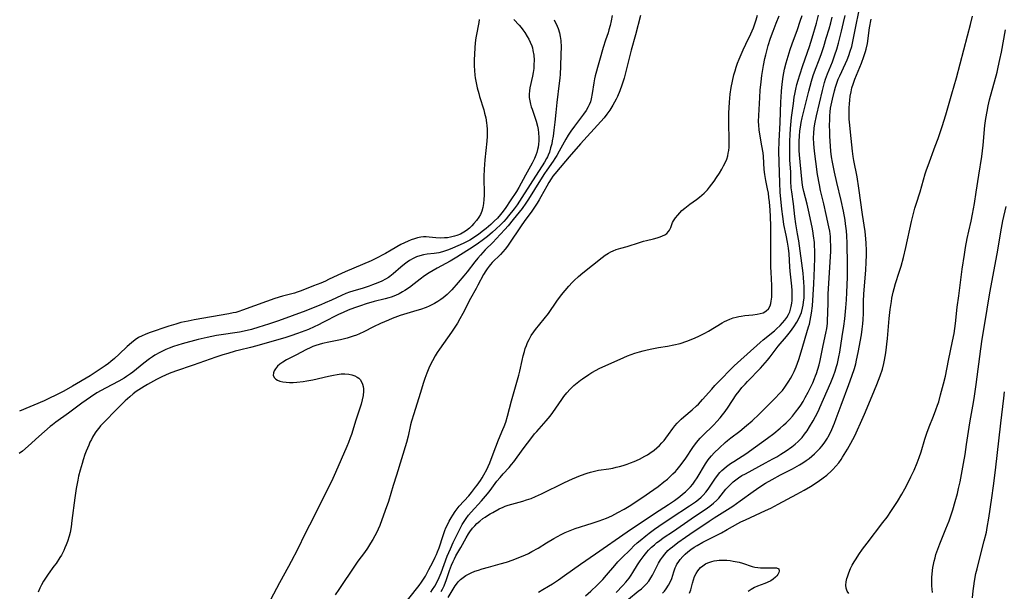
# Model space of a CAD drawing. Units: inches. Extents: x 2033633 to 2038591, y 226592 to 232068.
# Drawn here: x 2035657 to 2035846, y 227640 to 227749 of the extents above; entities that cross this region are included whole.
import ezdxf

# ---------------------------------------------------------------- set-up
doc = ezdxf.new("R2010")
doc.units = ezdxf.units.IN
doc.header["$MEASUREMENT"] = 0
doc.layers.add('c_07_T13S_R18E', color=50, linetype='Continuous')

msp = doc.modelspace()

# ---------------------------------------------------------------- linework, layer by layer
at = {"layer": 'c_07_T13S_R18E'}
for points in [[(2035771.33, 227639.78, 948), (2035772.58, 227641.1, 948), (2035773.14, 227641.73, 948), (2035773.8, 227642.54, 948), (2035774.16, 227643.06, 948), (2035774.5, 227643.59, 948), (2035775.38, 227645.04, 948), (2035775.88, 227645.81, 948), (2035776.26, 227646.34, 948), (2035776.65, 227646.86, 948), (2035777.15, 227647.46, 948), (2035777.52, 227647.86, 948), (2035778.06, 227648.41, 948), (2035778.63, 227648.92, 948), (2035779.09, 227649.31, 948), (2035779.57, 227649.67, 948), (2035780.33, 227650.21, 948), (2035782.26, 227651.5, 948), (2035785.65, 227653.88, 948), (2035788.77, 227655.95, 948), (2035789.24, 227656.28, 948), (2035789.94, 227656.83, 948), (2035790.59, 227657.42, 948), (2035790.95, 227657.81, 948), (2035791.41, 227658.37, 948), (2035792.3, 227659.53, 948), (2035792.54, 227659.82, 948), (2035793.09, 227660.39, 948), (2035793.69, 227660.93, 948), (2035794.19, 227661.33, 948), (2035794.71, 227661.7, 948), (2035795.38, 227662.13, 948), (2035796.03, 227662.5, 948), (2035799.88, 227664.55, 948), (2035801.29, 227665.32, 948), (2035802.05, 227665.75, 948), (2035802.81, 227666.21, 948), (2035803.86, 227666.89, 948), (2035804.94, 227667.65, 948), (2035805.55, 227668.15, 948), (2035806.13, 227668.67, 948), (2035806.51, 227669.05, 948), (2035806.86, 227669.44, 948), (2035807.36, 227670.06, 948), (2035807.82, 227670.72, 948), (2035808.29, 227671.45, 948), (2035808.98, 227672.63, 948), (2035809.44, 227673.45, 948), (2035809.99, 227674.51, 948), (2035810.3, 227675.17, 948), (2035812.39, 227679.95, 948), (2035812.89, 227681.21, 948), (2035813.21, 227682.13, 948), (2035813.47, 227683, 948), (2035813.62, 227683.6, 948), (2035813.91, 227684.87, 948), (2035814.07, 227685.77, 948), (2035814.57, 227688.74, 948), (2035814.86, 227690.73, 948), (2035815.03, 227692.14, 948), (2035815.24, 227694.23, 948), (2035815.37, 227695.78, 948), (2035815.45, 227697.18, 948), (2035815.56, 227700.08, 948), (2035815.58, 227700.99, 948), (2035815.59, 227702.44, 948), (2035815.48, 227706.63, 948), (2035815.42, 227708.02, 948), (2035815.35, 227708.95, 948), (2035815.19, 227710.32, 948), (2035815.09, 227711.01, 948), (2035814.78, 227712.73, 948), (2035814.33, 227714.76, 948), (2035813.49, 227718.23, 948), (2035813.05, 227720.18, 948), (2035812.68, 227722.08, 948), (2035812.52, 227723.14, 948), (2035812.4, 227724.23, 948), (2035812.32, 227725.18, 948), (2035812.2, 227727.08, 948), (2035812.16, 227727.94, 948), (2035812.13, 227729.16, 948), (2035812.15, 227730.22, 948), (2035812.19, 227730.97, 948), (2035812.25, 227731.71, 948), (2035812.34, 227732.43, 948), (2035812.44, 227732.99, 948), (2035812.67, 227734.14, 948), (2035813.08, 227735.75, 948), (2035813.29, 227736.48, 948), (2035813.52, 227737.2, 948), (2035813.8, 227737.98, 948), (2035814.08, 227738.63, 948), (2035815.18, 227740.98, 948), (2035815.48, 227741.66, 948), (2035815.8, 227742.49, 948), (2035816.08, 227743.33, 948), (2035816.36, 227744.26, 948), (2035816.51, 227744.89, 948), (2035816.72, 227745.85, 948), (2035818.16, 227753.14, 948)], [(2035770.53, 227750.2, 938), (2035770.34, 227749.14, 938), (2035770.15, 227748.26, 938), (2035769.93, 227747.43, 938), (2035769.75, 227746.83, 938), (2035769.27, 227745.42, 938), (2035768.84, 227744.07, 938), (2035767.31, 227738.65, 938), (2035767.17, 227738.04, 938), (2035767.03, 227737.27, 938), (2035766.75, 227735.24, 938), (2035766.54, 227734.23, 938), (2035766.37, 227733.65, 938), (2035766.17, 227733.09, 938), (2035765.98, 227732.68, 938), (2035765.55, 227731.98, 938), (2035765.05, 227731.29, 938), (2035763.31, 227729.02, 938), (2035762.64, 227728.06, 938), (2035762.14, 227727.29, 938), (2035761.67, 227726.49, 938), (2035760.43, 227724.21, 938), (2035759.95, 227723.38, 938), (2035759.61, 227722.82, 938), (2035759.25, 227722.28, 938), (2035758.03, 227720.58, 938), (2035757.62, 227719.97, 938), (2035756.82, 227718.73, 938), (2035754.52, 227715.03, 938), (2035754.03, 227714.28, 938), (2035753.3, 227713.26, 938), (2035751.62, 227711.13, 938), (2035750.63, 227709.91, 938), (2035750.03, 227709.24, 938), (2035748.36, 227707.44, 938), (2035747.76, 227706.82, 938), (2035746.27, 227705.32, 938), (2035745.33, 227704.32, 938), (2035744.84, 227703.75, 938), (2035744.27, 227703.04, 938), (2035742.78, 227701.1, 938), (2035742.19, 227700.36, 938), (2035741.11, 227699.08, 938), (2035739.88, 227697.68, 938), (2035739.39, 227697.17, 938), (2035739.01, 227696.81, 938), (2035738.61, 227696.47, 938), (2035738.21, 227696.14, 938), (2035737.8, 227695.84, 938), (2035737.19, 227695.43, 938), (2035736.57, 227695.08, 938), (2035735.56, 227694.58, 938), (2035734.97, 227694.33, 938), (2035733.86, 227693.92, 938), (2035733.19, 227693.71, 938), (2035730.65, 227692.98, 938), (2035729.99, 227692.76, 938), (2035728.49, 227692.21, 938), (2035727.74, 227691.9, 938), (2035726.23, 227691.23, 938), (2035724.92, 227690.6, 938), (2035723.02, 227689.63, 938), (2035722.19, 227689.25, 938), (2035721.62, 227689.01, 938), (2035721.03, 227688.8, 938), (2035719.86, 227688.45, 938), (2035718.56, 227688.14, 938), (2035716.35, 227687.69, 938), (2035715.16, 227687.42, 938), (2035714.5, 227687.24, 938), (2035713.84, 227687.03, 938), (2035713.31, 227686.84, 938), (2035712.76, 227686.6, 938), (2035712.07, 227686.26, 938), (2035710.01, 227685.16, 938), (2035708.27, 227684.28, 938), (2035707.57, 227683.87, 938), (2035707, 227683.47, 938), (2035706.55, 227683.05, 938), (2035706.15, 227682.56, 938), (2035705.91, 227682.17, 938), (2035705.76, 227681.79, 938), (2035705.72, 227681.3, 938), (2035705.94, 227680.83, 938), (2035706.18, 227680.59, 938), (2035706.52, 227680.38, 938), (2035707, 227680.2, 938), (2035707.55, 227680.07, 938), (2035708.16, 227679.99, 938), (2035708.8, 227679.96, 938), (2035709.55, 227679.97, 938), (2035710.25, 227680.02, 938), (2035711.46, 227680.16, 938), (2035712.15, 227680.27, 938), (2035713.28, 227680.48, 938), (2035716.3, 227681.18, 938), (2035717.25, 227681.37, 938), (2035717.97, 227681.5, 938), (2035718.68, 227681.58, 938), (2035719.42, 227681.6, 938), (2035720.19, 227681.55, 938), (2035720.77, 227681.43, 938), (2035721.29, 227681.25, 938), (2035721.78, 227680.99, 938), (2035722.07, 227680.77, 938), (2035722.32, 227680.5, 938), (2035722.65, 227679.97, 938), (2035722.8, 227679.6, 938), (2035722.91, 227679.2, 938), (2035722.98, 227678.74, 938), (2035723, 227678.26, 938), (2035722.92, 227677.45, 938), (2035722.75, 227676.63, 938), (2035722.51, 227675.79, 938), (2035721.52, 227672.77, 938), (2035720.68, 227670.02, 938), (2035720.46, 227669.36, 938), (2035720.12, 227668.49, 938), (2035719.79, 227667.68, 938), (2035717.6, 227662.7, 938), (2035717.11, 227661.61, 938), (2035716.45, 227660.22, 938), (2035714.88, 227657.11, 938), (2035713.51, 227654.26, 938), (2035711.84, 227651.08, 938), (2035710.33, 227648.02, 938), (2035709.15, 227645.71, 938), (2035708.63, 227644.72, 938), (2035706.92, 227641.59, 938), (2035705.2, 227638.34, 938)], [(2035775.96, 227750.14, 936), (2035775, 227746.44, 936), (2035774.19, 227743.52, 936), (2035773.3, 227739.95, 936), (2035772.81, 227738.17, 936), (2035772.4, 227736.84, 936), (2035771.99, 227735.74, 936), (2035771.54, 227734.69, 936), (2035771.3, 227734.17, 936), (2035770.99, 227733.58, 936), (2035770.66, 227733, 936), (2035770.08, 227732.07, 936), (2035769.55, 227731.31, 936), (2035768.99, 227730.59, 936), (2035768.39, 227729.9, 936), (2035764.5, 227725.59, 936), (2035762.31, 227723.12, 936), (2035761.61, 227722.32, 936), (2035759.55, 227719.85, 936), (2035759.21, 227719.41, 936), (2035758.86, 227718.91, 936), (2035758.43, 227718.23, 936), (2035758.03, 227717.52, 936), (2035756.91, 227715.46, 936), (2035756.56, 227714.87, 936), (2035756.19, 227714.28, 936), (2035755.82, 227713.72, 936), (2035755.02, 227712.57, 936), (2035753.86, 227710.97, 936), (2035752.98, 227709.72, 936), (2035750.91, 227706.61, 936), (2035750.51, 227706.03, 936), (2035750.09, 227705.48, 936), (2035749.64, 227704.94, 936), (2035749.16, 227704.42, 936), (2035747.62, 227702.89, 936), (2035747.3, 227702.55, 936), (2035746.99, 227702.19, 936), (2035746.62, 227701.71, 936), (2035746.35, 227701.31, 936), (2035745.95, 227700.63, 936), (2035744.88, 227698.56, 936), (2035744.53, 227697.92, 936), (2035743.44, 227696.01, 936), (2035741.97, 227693.18, 936), (2035741.39, 227692.1, 936), (2035740.94, 227691.32, 936), (2035740.47, 227690.55, 936), (2035739.83, 227689.58, 936), (2035739.07, 227688.48, 936), (2035737.53, 227686.33, 936), (2035737.09, 227685.68, 936), (2035736.68, 227685.02, 936), (2035736.16, 227684.08, 936), (2035735.62, 227682.98, 936), (2035735.07, 227681.75, 936), (2035734.68, 227680.72, 936), (2035734.44, 227679.96, 936), (2035733.82, 227677.87, 936), (2035732.6, 227673.98, 936), (2035732.17, 227672.56, 936), (2035732, 227671.88, 936), (2035731.51, 227669.67, 936), (2035731.18, 227668.44, 936), (2035729.27, 227662.25, 936), (2035728.63, 227660.24, 936), (2035727.74, 227657.21, 936), (2035727.14, 227655.46, 936), (2035726.08, 227652.56, 936), (2035725.79, 227651.87, 936), (2035725.55, 227651.33, 936), (2035725.17, 227650.59, 936), (2035724.77, 227649.89, 936), (2035724.35, 227649.21, 936), (2035723.75, 227648.28, 936), (2035723.15, 227647.44, 936), (2035721.9, 227645.75, 936), (2035721.4, 227645.02, 936), (2035718.27, 227640.32, 936), (2035717.57, 227639.32, 936)], [(2035730.94, 227637.73, 936), (2035733.11, 227640.46, 936), (2035733.6, 227641.11, 936), (2035734.08, 227641.77, 936), (2035734.33, 227642.15, 936), (2035734.81, 227642.92, 936), (2035735.48, 227644.15, 936), (2035736.24, 227645.6, 936), (2035736.71, 227646.55, 936), (2035736.95, 227647.07, 936), (2035737.16, 227647.56, 936), (2035737.43, 227648.29, 936), (2035738.19, 227650.65, 936), (2035738.54, 227651.61, 936), (2035738.76, 227652.13, 936), (2035739.03, 227652.73, 936), (2035739.38, 227653.39, 936), (2035739.75, 227654.05, 936), (2035740.06, 227654.55, 936), (2035740.53, 227655.27, 936), (2035740.91, 227655.78, 936), (2035741.3, 227656.27, 936), (2035743.11, 227658.26, 936), (2035743.62, 227658.88, 936), (2035744.43, 227659.92, 936), (2035744.73, 227660.32, 936), (2035745.34, 227661.2, 936), (2035745.69, 227661.73, 936), (2035746.02, 227662.27, 936), (2035746.55, 227663.28, 936), (2035746.83, 227663.88, 936), (2035747.12, 227664.58, 936), (2035747.81, 227666.27, 936), (2035748.82, 227669, 936), (2035749.65, 227670.95, 936), (2035749.89, 227671.54, 936), (2035750.18, 227672.33, 936), (2035750.53, 227673.53, 936), (2035751.28, 227676.44, 936), (2035752.69, 227681.36, 936), (2035752.86, 227682.09, 936), (2035753.3, 227684.17, 936), (2035753.53, 227685.08, 936), (2035753.75, 227685.86, 936), (2035753.93, 227686.44, 936), (2035754.13, 227687.02, 936), (2035754.37, 227687.61, 936), (2035754.65, 227688.19, 936), (2035755.08, 227688.92, 936), (2035755.55, 227689.62, 936), (2035755.88, 227690.06, 936), (2035757.56, 227692.15, 936), (2035758.34, 227693.16, 936), (2035759.99, 227695.54, 936), (2035760.87, 227696.75, 936), (2035761.53, 227697.56, 936), (2035762.23, 227698.37, 936), (2035762.89, 227699.06, 936), (2035763.3, 227699.46, 936), (2035764.11, 227700.21, 936), (2035764.94, 227700.91, 936), (2035768.63, 227703.86, 936), (2035769.22, 227704.29, 936), (2035769.82, 227704.68, 936), (2035770.3, 227704.95, 936), (2035770.71, 227705.14, 936), (2035771.33, 227705.39, 936), (2035772.19, 227705.66, 936), (2035773.39, 227706, 936), (2035775.8, 227706.76, 936), (2035776.52, 227706.97, 936), (2035777.1, 227707.13, 936), (2035778.47, 227707.45, 936), (2035779.14, 227707.62, 936), (2035779.72, 227707.8, 936), (2035780.2, 227707.99, 936), (2035780.63, 227708.22, 936), (2035781, 227708.49, 936), (2035781.31, 227708.81, 936), (2035781.5, 227709.09, 936), (2035781.74, 227709.61, 936), (2035782.11, 227710.54, 936), (2035782.3, 227710.91, 936), (2035782.67, 227711.48, 936), (2035783.08, 227711.99, 936), (2035783.47, 227712.41, 936), (2035783.89, 227712.83, 936), (2035784.45, 227713.32, 936), (2035785.42, 227714.08, 936), (2035786.66, 227714.97, 936), (2035787.27, 227715.43, 936), (2035787.71, 227715.79, 936), (2035788.14, 227716.18, 936), (2035788.76, 227716.82, 936), (2035789.17, 227717.3, 936), (2035789.62, 227717.87, 936), (2035790.05, 227718.46, 936), (2035790.52, 227719.16, 936), (2035791.05, 227720.01, 936), (2035791.5, 227720.75, 936), (2035791.87, 227721.41, 936), (2035792.2, 227722.08, 936), (2035792.45, 227722.69, 936), (2035792.65, 227723.32, 936), (2035792.76, 227723.81, 936), (2035792.84, 227724.32, 936), (2035792.91, 227724.97, 936), (2035792.94, 227725.55, 936), (2035792.95, 227726.14, 936), (2035792.94, 227726.84, 936), (2035792.85, 227729.15, 936), (2035792.84, 227729.77, 936), (2035792.86, 227731.49, 936), (2035792.97, 227733.6, 936), (2035793.11, 227735.13, 936), (2035793.3, 227736.42, 936), (2035793.54, 227737.59, 936), (2035793.84, 227738.84, 936), (2035794.06, 227739.58, 936), (2035794.29, 227740.31, 936), (2035794.55, 227741.04, 936), (2035794.85, 227741.8, 936), (2035795.63, 227743.62, 936), (2035796.11, 227744.66, 936), (2035797.08, 227746.68, 936), (2035797.56, 227747.81, 936), (2035797.85, 227748.59, 936), (2035798.1, 227749.37, 936), (2035798.36, 227750.22, 936)], [(2035735.88, 227639.86, 938), (2035736.19, 227640.32, 938), (2035736.61, 227641, 938), (2035737, 227641.7, 938), (2035737.44, 227642.61, 938), (2035737.81, 227643.51, 938), (2035739, 227646.69, 938), (2035739.6, 227648.15, 938), (2035740.14, 227649.35, 938), (2035740.81, 227650.73, 938), (2035741.26, 227651.62, 938), (2035741.88, 227652.76, 938), (2035742.23, 227653.34, 938), (2035742.61, 227653.9, 938), (2035743.08, 227654.54, 938), (2035743.59, 227655.14, 938), (2035745.57, 227657.32, 938), (2035746.72, 227658.67, 938), (2035747.2, 227659.27, 938), (2035748.51, 227661.04, 938), (2035749.1, 227661.79, 938), (2035749.71, 227662.5, 938), (2035750.86, 227663.71, 938), (2035751.32, 227664.24, 938), (2035751.73, 227664.75, 938), (2035753.51, 227667.23, 938), (2035755.15, 227669.44, 938), (2035755.7, 227670.12, 938), (2035756.11, 227670.59, 938), (2035757.94, 227672.6, 938), (2035758.69, 227673.52, 938), (2035759.22, 227674.22, 938), (2035760.89, 227676.71, 938), (2035761.28, 227677.24, 938), (2035761.88, 227677.99, 938), (2035762.53, 227678.69, 938), (2035763.22, 227679.36, 938), (2035763.84, 227679.89, 938), (2035764.5, 227680.4, 938), (2035764.89, 227680.68, 938), (2035766.11, 227681.51, 938), (2035766.65, 227681.84, 938), (2035767.5, 227682.31, 938), (2035768.09, 227682.61, 938), (2035772.77, 227684.75, 938), (2035773.49, 227685.05, 938), (2035774.18, 227685.32, 938), (2035774.88, 227685.56, 938), (2035775.78, 227685.84, 938), (2035776.46, 227686.02, 938), (2035777.26, 227686.22, 938), (2035778.15, 227686.4, 938), (2035779.42, 227686.64, 938), (2035781.16, 227686.9, 938), (2035782.34, 227687.13, 938), (2035783.53, 227687.44, 938), (2035784.81, 227687.87, 938), (2035786, 227688.32, 938), (2035786.97, 227688.74, 938), (2035787.64, 227689.05, 938), (2035788.29, 227689.38, 938), (2035788.95, 227689.75, 938), (2035791.58, 227691.36, 938), (2035792.03, 227691.61, 938), (2035792.48, 227691.84, 938), (2035793.07, 227692.09, 938), (2035793.67, 227692.3, 938), (2035794.28, 227692.47, 938), (2035794.78, 227692.58, 938), (2035795.25, 227692.66, 938), (2035795.92, 227692.75, 938), (2035797.43, 227692.91, 938), (2035798.25, 227693.02, 938), (2035798.85, 227693.14, 938), (2035799.4, 227693.31, 938), (2035799.77, 227693.48, 938), (2035800.01, 227693.64, 938), (2035800.44, 227694.06, 938), (2035800.75, 227694.62, 938), (2035800.89, 227695.04, 938), (2035800.99, 227695.49, 938), (2035801.08, 227696.28, 938), (2035801.1, 227696.88, 938), (2035801.1, 227697.68, 938), (2035801.08, 227698.5, 938), (2035800.94, 227701.07, 938), (2035800.9, 227702.03, 938), (2035800.87, 227703.08, 938), (2035800.9, 227708.15, 938), (2035800.89, 227709.9, 938), (2035800.85, 227711.64, 938), (2035800.78, 227713, 938), (2035800.73, 227713.68, 938), (2035800.65, 227714.52, 938), (2035800.54, 227715.35, 938), (2035800.42, 227716.17, 938), (2035800.28, 227716.98, 938), (2035799.95, 227718.6, 938), (2035799.75, 227719.72, 938), (2035799.63, 227720.73, 938), (2035799.47, 227723.17, 938), (2035799.4, 227723.87, 938), (2035799.2, 227725.25, 938), (2035798.8, 227727.45, 938), (2035798.66, 227728.27, 938), (2035798.57, 227729.2, 938), (2035798.55, 227729.9, 938), (2035798.58, 227731.01, 938), (2035798.77, 227734.49, 938), (2035798.88, 227735.89, 938), (2035799.05, 227737.46, 938), (2035799.2, 227738.72, 938), (2035799.48, 227740.58, 938), (2035799.75, 227741.93, 938), (2035799.92, 227742.64, 938), (2035800.41, 227744.4, 938), (2035800.86, 227745.81, 938), (2035801.32, 227747.15, 938), (2035801.9, 227748.69, 938), (2035802.49, 227750.12, 938)], [(2035737.84, 227639.93, 940), (2035738.07, 227640.38, 940), (2035738.38, 227641.06, 940), (2035738.84, 227642.25, 940), (2035739.45, 227644, 940), (2035739.83, 227645.02, 940), (2035740.1, 227645.67, 940), (2035740.37, 227646.23, 940), (2035740.66, 227646.78, 940), (2035741.58, 227648.39, 940), (2035742.59, 227650.24, 940), (2035743.05, 227651, 940), (2035743.3, 227651.37, 940), (2035743.85, 227652.08, 940), (2035744.26, 227652.52, 940), (2035744.69, 227652.95, 940), (2035745.25, 227653.44, 940), (2035745.83, 227653.91, 940), (2035746.23, 227654.2, 940), (2035746.5, 227654.39, 940), (2035747.22, 227654.83, 940), (2035747.72, 227655.1, 940), (2035748.96, 227655.76, 940), (2035749.72, 227656.12, 940), (2035750.07, 227656.26, 940), (2035750.68, 227656.47, 940), (2035753.44, 227657.25, 940), (2035754.17, 227657.47, 940), (2035755.04, 227657.77, 940), (2035755.91, 227658.13, 940), (2035757.04, 227658.64, 940), (2035761.44, 227660.84, 940), (2035762.96, 227661.54, 940), (2035763.71, 227661.86, 940), (2035764.48, 227662.17, 940), (2035765.74, 227662.6, 940), (2035766.41, 227662.81, 940), (2035767.16, 227663, 940), (2035767.94, 227663.16, 940), (2035769.93, 227663.45, 940), (2035770.66, 227663.58, 940), (2035771.32, 227663.73, 940), (2035771.97, 227663.9, 940), (2035772.62, 227664.09, 940), (2035773.4, 227664.34, 940), (2035774.08, 227664.59, 940), (2035774.75, 227664.86, 940), (2035775.76, 227665.31, 940), (2035776.78, 227665.83, 940), (2035777.29, 227666.12, 940), (2035777.78, 227666.43, 940), (2035778.58, 227667, 940), (2035779.11, 227667.44, 940), (2035779.61, 227667.91, 940), (2035780.07, 227668.39, 940), (2035780.47, 227668.84, 940), (2035780.84, 227669.31, 940), (2035781.35, 227670, 940), (2035782.15, 227671.15, 940), (2035782.54, 227671.67, 940), (2035782.97, 227672.17, 940), (2035783.36, 227672.57, 940), (2035783.77, 227672.95, 940), (2035784.24, 227673.36, 940), (2035785.88, 227674.74, 940), (2035786.67, 227675.47, 940), (2035787.03, 227675.82, 940), (2035787.82, 227676.67, 940), (2035789.6, 227678.7, 940), (2035790.2, 227679.35, 940), (2035791.27, 227680.44, 940), (2035793.24, 227682.52, 940), (2035793.87, 227683.13, 940), (2035794.51, 227683.73, 940), (2035798.84, 227687.6, 940), (2035799.46, 227688.13, 940), (2035801.58, 227689.86, 940), (2035801.99, 227690.23, 940), (2035802.69, 227690.88, 940), (2035803.15, 227691.36, 940), (2035803.58, 227691.88, 940), (2035803.96, 227692.41, 940), (2035804.26, 227692.93, 940), (2035804.51, 227693.48, 940), (2035804.68, 227693.99, 940), (2035804.81, 227694.51, 940), (2035804.9, 227695.1, 940), (2035804.95, 227695.63, 940), (2035804.98, 227696.18, 940), (2035804.98, 227696.87, 940), (2035804.95, 227697.58, 940), (2035804.89, 227698.38, 940), (2035804.59, 227701.27, 940), (2035804.52, 227702.11, 940), (2035804.39, 227704.56, 940), (2035804.28, 227705.65, 940), (2035804.1, 227706.82, 940), (2035803.85, 227708.12, 940), (2035803.41, 227710.15, 940), (2035803.3, 227710.74, 940), (2035803.16, 227711.72, 940), (2035803.01, 227713.09, 940), (2035802.7, 227716.37, 940), (2035802.6, 227718.13, 940), (2035802.47, 227722.13, 940), (2035802.45, 227724.2, 940), (2035802.51, 227726.15, 940), (2035802.71, 227729.69, 940), (2035802.82, 227733.67, 940), (2035802.85, 227734.57, 940), (2035802.93, 227735.72, 940), (2035803.05, 227737.06, 940), (2035803.25, 227738.47, 940), (2035803.38, 227739.2, 940), (2035803.54, 227739.93, 940), (2035803.83, 227741.13, 940), (2035804.19, 227742.37, 940), (2035804.6, 227743.65, 940), (2035804.99, 227744.76, 940), (2035805.99, 227747.51, 940), (2035806.52, 227749.09, 940), (2035806.86, 227750.18, 940)], [(2035739.18, 227638.79, 942), (2035740.11, 227640.38, 942), (2035740.51, 227641.03, 942), (2035740.95, 227641.64, 942), (2035741.16, 227641.88, 942), (2035741.56, 227642.27, 942), (2035742.03, 227642.65, 942), (2035742.53, 227642.99, 942), (2035743.05, 227643.28, 942), (2035743.59, 227643.54, 942), (2035744.27, 227643.82, 942), (2035744.96, 227644.07, 942), (2035745.68, 227644.3, 942), (2035746.91, 227644.64, 942), (2035749.15, 227645.23, 942), (2035750.35, 227645.59, 942), (2035751.63, 227646.02, 942), (2035753.04, 227646.57, 942), (2035753.82, 227646.91, 942), (2035754.52, 227647.24, 942), (2035755.21, 227647.6, 942), (2035756.37, 227648.28, 942), (2035758, 227649.3, 942), (2035759.38, 227650.12, 942), (2035760.08, 227650.51, 942), (2035760.79, 227650.88, 942), (2035761.58, 227651.26, 942), (2035762.17, 227651.51, 942), (2035763.49, 227652, 942), (2035766.73, 227653.05, 942), (2035768.09, 227653.51, 942), (2035769.45, 227654.02, 942), (2035770.47, 227654.46, 942), (2035771.65, 227655.06, 942), (2035772.82, 227655.71, 942), (2035774.09, 227656.49, 942), (2035775.13, 227657.15, 942), (2035776.43, 227658.01, 942), (2035777.68, 227658.88, 942), (2035779.32, 227660.08, 942), (2035780.42, 227660.92, 942), (2035781.11, 227661.48, 942), (2035781.65, 227661.95, 942), (2035782.17, 227662.45, 942), (2035782.63, 227662.92, 942), (2035783.01, 227663.33, 942), (2035783.5, 227663.92, 942), (2035783.96, 227664.53, 942), (2035784.64, 227665.5, 942), (2035785.99, 227667.52, 942), (2035786.47, 227668.19, 942), (2035786.97, 227668.82, 942), (2035787.38, 227669.3, 942), (2035787.82, 227669.75, 942), (2035789.97, 227671.84, 942), (2035790.58, 227672.47, 942), (2035791.2, 227673.18, 942), (2035791.68, 227673.77, 942), (2035792.14, 227674.38, 942), (2035792.75, 227675.26, 942), (2035794.27, 227677.56, 942), (2035794.81, 227678.3, 942), (2035795.37, 227678.99, 942), (2035795.97, 227679.66, 942), (2035796.43, 227680.15, 942), (2035798.92, 227682.67, 942), (2035799.39, 227683.18, 942), (2035800.29, 227684.24, 942), (2035800.79, 227684.86, 942), (2035802.33, 227686.87, 942), (2035803.92, 227688.77, 942), (2035804.65, 227689.71, 942), (2035805.27, 227690.57, 942), (2035805.86, 227691.47, 942), (2035806.13, 227691.95, 942), (2035806.53, 227692.75, 942), (2035806.76, 227693.37, 942), (2035806.98, 227694.17, 942), (2035807.09, 227694.73, 942), (2035807.17, 227695.29, 942), (2035807.25, 227696.18, 942), (2035807.29, 227697.09, 942), (2035807.29, 227698.23, 942), (2035807.24, 227699.12, 942), (2035807.17, 227699.97, 942), (2035807.07, 227700.85, 942), (2035806.22, 227707.05, 942), (2035806.01, 227708.42, 942), (2035805.69, 227710.32, 942), (2035805.48, 227711.71, 942), (2035805.2, 227714.12, 942), (2035804.89, 227716.44, 942), (2035804.81, 227717.19, 942), (2035804.74, 227718.45, 942), (2035804.69, 227720.17, 942), (2035804.55, 227722.58, 942), (2035804.5, 227724.18, 942), (2035804.51, 227725.15, 942), (2035804.53, 227726.17, 942), (2035804.59, 227727.31, 942), (2035804.68, 227728.55, 942), (2035804.88, 227730.67, 942), (2035805.21, 227733.36, 942), (2035805.39, 227734.55, 942), (2035805.49, 227735.12, 942), (2035805.68, 227736.06, 942), (2035805.9, 227736.94, 942), (2035806.14, 227737.82, 942), (2035806.44, 227738.8, 942), (2035807.02, 227740.58, 942), (2035808.3, 227744.22, 942), (2035808.83, 227745.87, 942), (2035809.65, 227748.73, 942), (2035810.03, 227750.21, 942)], [(2035756.43, 227639.83, 944), (2035757.27, 227640.31, 944), (2035758.38, 227640.98, 944), (2035759.13, 227641.45, 944), (2035760.25, 227642.2, 944), (2035761.4, 227643, 944), (2035764.48, 227645.19, 944), (2035767.34, 227647.14, 944), (2035773.44, 227651.36, 944), (2035778.66, 227654.88, 944), (2035781.31, 227656.59, 944), (2035782.46, 227657.36, 944), (2035783.5, 227658.15, 944), (2035784, 227658.56, 944), (2035784.57, 227659.06, 944), (2035785.12, 227659.58, 944), (2035785.51, 227660, 944), (2035785.95, 227660.51, 944), (2035786.38, 227661.09, 944), (2035786.79, 227661.7, 944), (2035788.4, 227664.39, 944), (2035788.91, 227665.14, 944), (2035789.16, 227665.46, 944), (2035789.54, 227665.9, 944), (2035790.08, 227666.47, 944), (2035791.07, 227667.45, 944), (2035792.14, 227668.45, 944), (2035792.62, 227668.86, 944), (2035793.22, 227669.33, 944), (2035794.95, 227670.63, 944), (2035796.27, 227671.69, 944), (2035797.34, 227672.64, 944), (2035798.67, 227673.92, 944), (2035801.66, 227676.9, 944), (2035802.61, 227677.89, 944), (2035803.1, 227678.45, 944), (2035803.57, 227679.05, 944), (2035803.97, 227679.62, 944), (2035804.35, 227680.2, 944), (2035804.68, 227680.74, 944), (2035804.99, 227681.3, 944), (2035805.37, 227682.07, 944), (2035805.72, 227682.92, 944), (2035806.24, 227684.36, 944), (2035806.71, 227685.82, 944), (2035808.12, 227690.57, 944), (2035808.27, 227691.1, 944), (2035808.43, 227691.79, 944), (2035808.57, 227692.5, 944), (2035808.69, 227693.22, 944), (2035808.84, 227694.62, 944), (2035809.11, 227698.82, 944), (2035809.24, 227701.91, 944), (2035809.3, 227703.79, 944), (2035809.31, 227705.26, 944), (2035809.27, 227706.01, 944), (2035809.22, 227706.75, 944), (2035809.07, 227708.03, 944), (2035808.92, 227708.97, 944), (2035808.78, 227709.66, 944), (2035808.11, 227712.9, 944), (2035807.85, 227714.04, 944), (2035807.19, 227716.5, 944), (2035807.02, 227717.32, 944), (2035806.9, 227718.2, 944), (2035806.73, 227720.18, 944), (2035806.49, 227722.17, 944), (2035806.36, 227723.49, 944), (2035806.32, 227724.34, 944), (2035806.31, 227725.2, 944), (2035806.33, 227726.07, 944), (2035806.38, 227727.14, 944), (2035806.45, 227728.03, 944), (2035806.61, 227729.23, 944), (2035806.69, 227729.71, 944), (2035806.88, 227730.56, 944), (2035808.18, 227735.68, 944), (2035808.69, 227737.61, 944), (2035809.02, 227738.69, 944), (2035809.26, 227739.37, 944), (2035810.31, 227742.18, 944), (2035810.58, 227742.91, 944), (2035811.01, 227744.21, 944), (2035811.51, 227745.83, 944), (2035812.03, 227747.6, 944), (2035812.35, 227748.78, 944), (2035812.62, 227749.86, 944)], [(2035765.46, 227639.16, 946), (2035766.49, 227640.05, 946), (2035767.66, 227641.16, 946), (2035768.73, 227642.28, 946), (2035769.45, 227643.08, 946), (2035771.05, 227644.96, 946), (2035771.66, 227645.63, 946), (2035772.29, 227646.29, 946), (2035774.09, 227648.08, 946), (2035774.7, 227648.67, 946), (2035775.33, 227649.24, 946), (2035775.89, 227649.72, 946), (2035776.97, 227650.6, 946), (2035777.65, 227651.13, 946), (2035778.67, 227651.89, 946), (2035779.47, 227652.47, 946), (2035781.84, 227654.07, 946), (2035785.34, 227656.32, 946), (2035786.47, 227657.11, 946), (2035787.04, 227657.56, 946), (2035787.56, 227658.02, 946), (2035787.95, 227658.41, 946), (2035788.44, 227658.97, 946), (2035788.9, 227659.56, 946), (2035790.18, 227661.44, 946), (2035790.71, 227662.17, 946), (2035791.15, 227662.7, 946), (2035791.51, 227663.09, 946), (2035791.88, 227663.43, 946), (2035792.42, 227663.89, 946), (2035793.15, 227664.43, 946), (2035793.8, 227664.86, 946), (2035796.28, 227666.43, 946), (2035796.84, 227666.81, 946), (2035797.96, 227667.62, 946), (2035800.27, 227669.32, 946), (2035801.46, 227670.22, 946), (2035802.65, 227671.19, 946), (2035803.31, 227671.77, 946), (2035803.82, 227672.25, 946), (2035804.44, 227672.88, 946), (2035805.04, 227673.53, 946), (2035805.64, 227674.25, 946), (2035806.33, 227675.18, 946), (2035806.61, 227675.61, 946), (2035807.06, 227676.34, 946), (2035807.48, 227677.09, 946), (2035808.01, 227678.09, 946), (2035808.9, 227679.91, 946), (2035809.26, 227680.73, 946), (2035809.46, 227681.25, 946), (2035809.61, 227681.64, 946), (2035809.88, 227682.49, 946), (2035810.12, 227683.34, 946), (2035810.32, 227684.16, 946), (2035810.9, 227687.04, 946), (2035811.43, 227689.37, 946), (2035811.6, 227690.26, 946), (2035811.72, 227691.25, 946), (2035811.76, 227691.93, 946), (2035811.81, 227693.18, 946), (2035811.84, 227695.39, 946), (2035811.89, 227696.87, 946), (2035812.35, 227705.07, 946), (2035812.37, 227706.15, 946), (2035812.34, 227707.03, 946), (2035812.28, 227707.9, 946), (2035812.16, 227708.89, 946), (2035812.01, 227709.74, 946), (2035811.51, 227712.1, 946), (2035811.05, 227714.14, 946), (2035810.42, 227716.67, 946), (2035810.18, 227717.8, 946), (2035809.84, 227719.73, 946), (2035809.49, 227722.21, 946), (2035809.23, 227724.2, 946), (2035809.11, 227725.64, 946), (2035809.08, 227726.74, 946), (2035809.11, 227727.68, 946), (2035809.19, 227728.61, 946), (2035809.32, 227729.47, 946), (2035809.62, 227730.95, 946), (2035810.75, 227735.83, 946), (2035811.15, 227737.35, 946), (2035811.36, 227738.01, 946), (2035811.53, 227738.51, 946), (2035811.72, 227739, 946), (2035812.69, 227741.32, 946), (2035813.16, 227742.64, 946), (2035813.5, 227743.71, 946), (2035813.83, 227744.88, 946), (2035814.42, 227747.17, 946), (2035814.81, 227748.86, 946), (2035815.09, 227750.18, 946)], [(2035780.18, 227639.66, 952), (2035780.54, 227640.05, 952), (2035780.87, 227640.46, 952), (2035781.32, 227641.14, 952), (2035781.69, 227641.85, 952), (2035781.93, 227642.46, 952), (2035782.34, 227643.72, 952), (2035782.6, 227644.46, 952), (2035782.77, 227644.85, 952), (2035782.93, 227645.16, 952), (2035783.14, 227645.51, 952), (2035783.57, 227646.1, 952), (2035784.07, 227646.66, 952), (2035784.53, 227647.11, 952), (2035785.02, 227647.54, 952), (2035785.59, 227647.98, 952), (2035786.21, 227648.41, 952), (2035786.79, 227648.78, 952), (2035787.89, 227649.41, 952), (2035788.9, 227649.94, 952), (2035791.43, 227651.21, 952), (2035792.56, 227651.82, 952), (2035794.57, 227652.97, 952), (2035795.18, 227653.28, 952), (2035796.02, 227653.69, 952), (2035799.9, 227655.43, 952), (2035800.91, 227655.92, 952), (2035802.33, 227656.65, 952), (2035805.87, 227658.57, 952), (2035807.26, 227659.35, 952), (2035808.47, 227660.07, 952), (2035809.97, 227661.03, 952), (2035810.93, 227661.71, 952), (2035811.61, 227662.24, 952), (2035812.51, 227663.06, 952), (2035812.78, 227663.33, 952), (2035813.35, 227663.95, 952), (2035813.88, 227664.61, 952), (2035814.32, 227665.22, 952), (2035814.62, 227665.68, 952), (2035815.55, 227667.21, 952), (2035816.21, 227668.34, 952), (2035816.94, 227669.74, 952), (2035817.5, 227670.9, 952), (2035818.06, 227672.14, 952), (2035818.8, 227673.89, 952), (2035820.28, 227677.38, 952), (2035821.16, 227679.54, 952), (2035821.81, 227681.21, 952), (2035822.23, 227682.51, 952), (2035822.53, 227683.61, 952), (2035822.66, 227684.22, 952), (2035822.78, 227684.92, 952), (2035822.88, 227685.61, 952), (2035823.2, 227688.39, 952), (2035823.55, 227692.22, 952), (2035823.73, 227693.91, 952), (2035823.95, 227695.46, 952), (2035824.06, 227696.11, 952), (2035824.31, 227697.26, 952), (2035824.48, 227697.93, 952), (2035824.77, 227698.92, 952), (2035825.46, 227701.03, 952), (2035825.83, 227702.23, 952), (2035826.27, 227703.84, 952), (2035826.74, 227705.79, 952), (2035827.81, 227710.77, 952), (2035828.23, 227712.52, 952), (2035828.45, 227713.32, 952), (2035828.68, 227714.06, 952), (2035829.48, 227716.46, 952), (2035829.81, 227717.59, 952), (2035830.44, 227719.87, 952), (2035830.68, 227720.65, 952), (2035830.97, 227721.49, 952), (2035832.35, 227725.19, 952), (2035832.88, 227726.65, 952), (2035833.64, 227728.93, 952), (2035834.34, 227731.15, 952), (2035835.51, 227735.16, 952), (2035836.38, 227738.24, 952), (2035838.53, 227746.27, 952), (2035839.08, 227748.42, 952), (2035839.46, 227750.05, 952)], [(2035751.73, 227749.42, 942), (2035752.73, 227748.31, 942), (2035753.11, 227747.86, 942), (2035753.47, 227747.4, 942), (2035753.82, 227746.93, 942), (2035754.3, 227746.17, 942), (2035754.61, 227745.62, 942), (2035754.89, 227745.05, 942), (2035755.16, 227744.36, 942), (2035755.28, 227743.98, 942), (2035755.4, 227743.47, 942), (2035755.54, 227742.57, 942), (2035755.6, 227741.64, 942), (2035755.58, 227740.72, 942), (2035755.53, 227740, 942), (2035755.44, 227739.28, 942), (2035755.32, 227738.58, 942), (2035754.81, 227736.36, 942), (2035754.71, 227735.74, 942), (2035754.67, 227735.13, 942), (2035754.7, 227734.5, 942), (2035754.79, 227733.87, 942), (2035754.94, 227733.19, 942), (2035755.08, 227732.71, 942), (2035755.23, 227732.23, 942), (2035755.78, 227730.7, 942), (2035756.02, 227729.94, 942), (2035756.27, 227729.01, 942), (2035756.38, 227728.37, 942), (2035756.46, 227727.73, 942), (2035756.51, 227726.85, 942), (2035756.49, 227726.2, 942), (2035756.45, 227725.58, 942), (2035756.36, 227724.97, 942), (2035756.27, 227724.52, 942), (2035756.13, 227723.97, 942), (2035755.95, 227723.44, 942), (2035755.68, 227722.79, 942), (2035755.27, 227721.94, 942), (2035753.96, 227719.6, 942), (2035752.69, 227717.23, 942), (2035752.26, 227716.52, 942), (2035751.05, 227714.68, 942), (2035750.2, 227713.44, 942), (2035749.7, 227712.74, 942), (2035749.17, 227712.07, 942), (2035748.61, 227711.42, 942), (2035747.99, 227710.79, 942), (2035747.34, 227710.19, 942), (2035746.43, 227709.43, 942), (2035745.71, 227708.85, 942), (2035744.96, 227708.28, 942), (2035744.49, 227707.95, 942), (2035744.01, 227707.63, 942), (2035743.3, 227707.21, 942), (2035742.68, 227706.87, 942), (2035742.04, 227706.55, 942), (2035741.01, 227706.07, 942), (2035740, 227705.65, 942), (2035739.24, 227705.35, 942), (2035738.66, 227705.15, 942), (2035738.07, 227704.97, 942), (2035737.37, 227704.79, 942), (2035736.5, 227704.64, 942), (2035735.18, 227704.48, 942), (2035734.43, 227704.35, 942), (2035733.77, 227704.19, 942), (2035733.13, 227703.97, 942), (2035732.51, 227703.7, 942), (2035731.79, 227703.3, 942), (2035731.31, 227702.98, 942), (2035730.84, 227702.62, 942), (2035730.09, 227701.99, 942), (2035728.68, 227700.74, 942), (2035728.01, 227700.22, 942), (2035727.73, 227700.03, 942), (2035727.2, 227699.71, 942), (2035726.47, 227699.33, 942), (2035725.7, 227698.99, 942), (2035724.69, 227698.61, 942), (2035724.07, 227698.39, 942), (2035722.94, 227698.03, 942), (2035720.97, 227697.43, 942), (2035720.29, 227697.21, 942), (2035719.62, 227696.97, 942), (2035718.77, 227696.62, 942), (2035716.89, 227695.73, 942), (2035715.66, 227695.17, 942), (2035714.81, 227694.8, 942), (2035713.37, 227694.22, 942), (2035711.96, 227693.69, 942), (2035706.73, 227691.78, 942), (2035705.03, 227691.19, 942), (2035703.79, 227690.79, 942), (2035702.97, 227690.53, 942), (2035701.57, 227690.12, 942), (2035700.14, 227689.77, 942), (2035699.23, 227689.59, 942), (2035698.38, 227689.44, 942), (2035696.19, 227689.16, 942), (2035694.83, 227688.95, 942), (2035693.08, 227688.58, 942), (2035691.38, 227688.17, 942), (2035688.32, 227687.34, 942), (2035687.48, 227687.11, 942), (2035686.65, 227686.84, 942), (2035685.83, 227686.53, 942), (2035685.19, 227686.25, 942), (2035684.04, 227685.69, 942), (2035683.09, 227685.15, 942), (2035682.65, 227684.87, 942), (2035682.03, 227684.46, 942), (2035680.94, 227683.65, 942), (2035678.87, 227681.95, 942), (2035678.4, 227681.6, 942), (2035677.64, 227681.07, 942), (2035677.19, 227680.8, 942), (2035676.19, 227680.23, 942), (2035673.64, 227678.88, 942), (2035672.81, 227678.43, 942), (2035672, 227677.95, 942), (2035670.74, 227677.14, 942), (2035669.11, 227676, 942), (2035666.54, 227674.09, 942), (2035664.13, 227672.35, 942), (2035663.5, 227671.88, 942), (2035663.02, 227671.5, 942), (2035661.96, 227670.59, 942), (2035660.85, 227669.6, 942), (2035658.82, 227667.75, 942), (2035657.72, 227666.82, 942), (2035657.14, 227666.35, 942)], [(2035745.09, 227749.38, 944), (2035745.03, 227748.85, 944), (2035744.53, 227746.19, 944), (2035744.43, 227745.49, 944), (2035744.28, 227744.14, 944), (2035744.19, 227742.66, 944), (2035744.17, 227741.82, 944), (2035744.18, 227740.56, 944), (2035744.21, 227739.66, 944), (2035744.28, 227738.76, 944), (2035744.34, 227738.25, 944), (2035744.45, 227737.58, 944), (2035744.57, 227736.94, 944), (2035744.72, 227736.32, 944), (2035745.01, 227735.23, 944), (2035745.19, 227734.65, 944), (2035745.98, 227732.12, 944), (2035746.15, 227731.49, 944), (2035746.37, 227730.57, 944), (2035746.53, 227729.63, 944), (2035746.6, 227729.1, 944), (2035746.64, 227728.43, 944), (2035746.65, 227727.77, 944), (2035746.63, 227727.1, 944), (2035746.56, 227726.14, 944), (2035746.18, 227722.57, 944), (2035746.06, 227720.77, 944), (2035746.02, 227719.36, 944), (2035746.05, 227715.8, 944), (2035746.02, 227714.98, 944), (2035745.94, 227714.19, 944), (2035745.8, 227713.44, 944), (2035745.6, 227712.74, 944), (2035745.33, 227712.07, 944), (2035745.07, 227711.58, 944), (2035744.62, 227710.94, 944), (2035744.11, 227710.35, 944), (2035743.68, 227709.9, 944), (2035743.24, 227709.48, 944), (2035742.68, 227709.03, 944), (2035742.18, 227708.69, 944), (2035741.51, 227708.34, 944), (2035740.81, 227708.06, 944), (2035740.41, 227707.94, 944), (2035739.64, 227707.75, 944), (2035739.07, 227707.66, 944), (2035738.49, 227707.6, 944), (2035737.63, 227707.57, 944), (2035736.79, 227707.63, 944), (2035735.53, 227707.76, 944), (2035734.95, 227707.8, 944), (2035734.46, 227707.79, 944), (2035733.97, 227707.74, 944), (2035733.32, 227707.61, 944), (2035732.71, 227707.43, 944), (2035732.09, 227707.22, 944), (2035731.5, 227706.99, 944), (2035730.82, 227706.68, 944), (2035730.14, 227706.33, 944), (2035728.27, 227705.25, 944), (2035727.16, 227704.64, 944), (2035725.24, 227703.63, 944), (2035724.45, 227703.25, 944), (2035719.49, 227701.12, 944), (2035718.04, 227700.46, 944), (2035716.31, 227699.63, 944), (2035715.73, 227699.36, 944), (2035714.83, 227698.98, 944), (2035713.44, 227698.42, 944), (2035711.07, 227697.5, 944), (2035710.28, 227697.23, 944), (2035709.75, 227697.07, 944), (2035707.47, 227696.47, 944), (2035706.04, 227696.03, 944), (2035704.43, 227695.47, 944), (2035699.86, 227693.78, 944), (2035699.13, 227693.54, 944), (2035698.53, 227693.37, 944), (2035698.03, 227693.25, 944), (2035697.25, 227693.08, 944), (2035690.61, 227691.92, 944), (2035689.42, 227691.7, 944), (2035688.07, 227691.4, 944), (2035687.06, 227691.14, 944), (2035685.75, 227690.75, 944), (2035682.01, 227689.48, 944), (2035681.2, 227689.16, 944), (2035680.65, 227688.9, 944), (2035679.97, 227688.53, 944), (2035679.33, 227688.11, 944), (2035678.62, 227687.57, 944), (2035677.76, 227686.82, 944), (2035676.25, 227685.36, 944), (2035675.33, 227684.51, 944), (2035674.67, 227683.96, 944), (2035674.21, 227683.6, 944), (2035673.56, 227683.13, 944), (2035672.05, 227682.12, 944), (2035670.68, 227681.25, 944), (2035667.3, 227679.24, 944), (2035665.67, 227678.3, 944), (2035664.88, 227677.88, 944), (2035664.15, 227677.51, 944), (2035662.9, 227676.92, 944), (2035661.89, 227676.46, 944), (2035657.18, 227674.44, 944)], [(2035759.43, 227749.37, 940), (2035760.01, 227748.15, 940), (2035760.2, 227747.7, 940), (2035760.48, 227746.85, 940), (2035760.62, 227746.14, 940), (2035760.7, 227745.41, 940), (2035760.76, 227744.08, 940), (2035760.75, 227742.77, 940), (2035760.68, 227740.43, 940), (2035760.59, 227738.97, 940), (2035760.52, 227738.19, 940), (2035760.41, 227737.2, 940), (2035759.94, 227733.5, 940), (2035759.74, 227731.63, 940), (2035759.57, 227729.74, 940), (2035759.4, 227728.23, 940), (2035759.25, 227727.08, 940), (2035759.1, 227726.22, 940), (2035758.98, 227725.64, 940), (2035758.78, 227724.82, 940), (2035758.54, 227724.02, 940), (2035758.32, 227723.46, 940), (2035758.18, 227723.14, 940), (2035758.01, 227722.82, 940), (2035757.6, 227722.1, 940), (2035754.85, 227717.83, 940), (2035753.27, 227715.32, 940), (2035752.35, 227713.97, 940), (2035751.78, 227713.19, 940), (2035750.74, 227711.85, 940), (2035750.27, 227711.28, 940), (2035749.81, 227710.74, 940), (2035749.25, 227710.16, 940), (2035748.29, 227709.27, 940), (2035747.66, 227708.71, 940), (2035746.69, 227707.9, 940), (2035745.69, 227707.12, 940), (2035745, 227706.63, 940), (2035743.97, 227705.93, 940), (2035740.85, 227703.92, 940), (2035739.53, 227703.15, 940), (2035737.04, 227701.84, 940), (2035736.28, 227701.4, 940), (2035735.54, 227700.93, 940), (2035734.66, 227700.33, 940), (2035733.84, 227699.7, 940), (2035732.7, 227698.8, 940), (2035731.75, 227698.11, 940), (2035730.87, 227697.54, 940), (2035730.43, 227697.28, 940), (2035729.79, 227696.93, 940), (2035729.13, 227696.62, 940), (2035728.25, 227696.28, 940), (2035727.84, 227696.14, 940), (2035727.13, 227695.95, 940), (2035725.01, 227695.42, 940), (2035723.51, 227694.98, 940), (2035722.43, 227694.64, 940), (2035721.24, 227694.24, 940), (2035720.03, 227693.78, 940), (2035719.08, 227693.37, 940), (2035718.19, 227692.95, 940), (2035715.23, 227691.4, 940), (2035714.4, 227690.98, 940), (2035713.56, 227690.57, 940), (2035712.45, 227690.09, 940), (2035711.77, 227689.82, 940), (2035710.37, 227689.31, 940), (2035709.07, 227688.88, 940), (2035708.1, 227688.58, 940), (2035702.59, 227686.99, 940), (2035701.37, 227686.65, 940), (2035699.24, 227686.14, 940), (2035698.44, 227685.93, 940), (2035697.01, 227685.52, 940), (2035696.09, 227685.24, 940), (2035694.72, 227684.79, 940), (2035690.41, 227683.26, 940), (2035687.02, 227682.12, 940), (2035685.79, 227681.65, 940), (2035685.11, 227681.35, 940), (2035684.43, 227681.04, 940), (2035683.41, 227680.52, 940), (2035681.65, 227679.54, 940), (2035681.05, 227679.19, 940), (2035680.03, 227678.56, 940), (2035679.48, 227678.2, 940), (2035678.95, 227677.81, 940), (2035678.26, 227677.23, 940), (2035677.4, 227676.45, 940), (2035676.73, 227675.81, 940), (2035675.69, 227674.75, 940), (2035673.41, 227672.43, 940), (2035672.7, 227671.64, 940), (2035672.36, 227671.24, 940), (2035672, 227670.77, 940), (2035671.67, 227670.3, 940), (2035671.16, 227669.49, 940), (2035670.92, 227669.04, 940), (2035670.65, 227668.52, 940), (2035670.41, 227667.99, 940), (2035669.93, 227666.81, 940), (2035669.69, 227666.16, 940), (2035669.37, 227665.16, 940), (2035669.14, 227664.43, 940), (2035668.79, 227663.19, 940), (2035668.49, 227662, 940), (2035668.33, 227661.25, 940), (2035668.03, 227659.69, 940), (2035667.75, 227657.88, 940), (2035667.21, 227653.55, 940), (2035667.05, 227652.36, 940), (2035666.84, 227651.23, 940), (2035666.67, 227650.54, 940), (2035666.35, 227649.51, 940), (2035666.12, 227648.9, 940), (2035665.86, 227648.29, 940), (2035665.63, 227647.8, 940), (2035665.18, 227646.94, 940), (2035664.88, 227646.44, 940), (2035664.17, 227645.34, 940), (2035663.77, 227644.78, 940), (2035662.63, 227643.25, 940), (2035662.14, 227642.54, 940), (2035661.75, 227641.91, 940), (2035661.4, 227641.25, 940), (2035661.08, 227640.58, 940), (2035660.74, 227639.8, 940)], [(2035773.65, 227638.5, 950), (2035775.55, 227640, 950), (2035776.13, 227640.49, 950), (2035776.6, 227640.92, 950), (2035777.04, 227641.38, 950), (2035777.53, 227641.96, 950), (2035777.96, 227642.57, 950), (2035778.26, 227643.09, 950), (2035779.22, 227645.01, 950), (2035779.43, 227645.39, 950), (2035779.8, 227646, 950), (2035780.18, 227646.56, 950), (2035780.59, 227647.09, 950), (2035781.22, 227647.78, 950), (2035781.63, 227648.16, 950), (2035782.06, 227648.53, 950), (2035783.13, 227649.36, 950), (2035784.57, 227650.38, 950), (2035785.38, 227650.94, 950), (2035789.09, 227653.44, 950), (2035790.03, 227654.04, 950), (2035792.07, 227655.31, 950), (2035793.6, 227656.31, 950), (2035795.05, 227657.32, 950), (2035797.49, 227659.09, 950), (2035798.78, 227659.97, 950), (2035799.88, 227660.67, 950), (2035801.16, 227661.42, 950), (2035802.73, 227662.27, 950), (2035805.04, 227663.46, 950), (2035806.36, 227664.19, 950), (2035807.02, 227664.59, 950), (2035807.66, 227665.02, 950), (2035808.21, 227665.43, 950), (2035808.75, 227665.86, 950), (2035809.26, 227666.31, 950), (2035809.78, 227666.82, 950), (2035810.25, 227667.31, 950), (2035810.69, 227667.83, 950), (2035811.24, 227668.56, 950), (2035811.74, 227669.32, 950), (2035811.88, 227669.57, 950), (2035812.24, 227670.23, 950), (2035812.57, 227670.94, 950), (2035813.07, 227672.14, 950), (2035813.41, 227673.04, 950), (2035814.34, 227675.59, 950), (2035815.83, 227679.54, 950), (2035816.4, 227681.15, 950), (2035816.87, 227682.6, 950), (2035817.13, 227683.52, 950), (2035817.31, 227684.2, 950), (2035817.62, 227685.71, 950), (2035818.21, 227689.04, 950), (2035818.38, 227690.18, 950), (2035818.49, 227691.15, 950), (2035818.56, 227691.98, 950), (2035818.62, 227693.15, 950), (2035818.65, 227695.44, 950), (2035818.71, 227696.89, 950), (2035819.08, 227701.44, 950), (2035819.16, 227703, 950), (2035819.19, 227704.31, 950), (2035819.18, 227705.16, 950), (2035819.12, 227706.67, 950), (2035819, 227708.13, 950), (2035818.92, 227708.81, 950), (2035818.43, 227712.09, 950), (2035817.73, 227717.15, 950), (2035817.38, 227719.27, 950), (2035816.78, 227722.45, 950), (2035816.65, 227723.21, 950), (2035816.52, 227724.2, 950), (2035816.11, 227727.83, 950), (2035815.98, 227729.19, 950), (2035815.91, 227730.36, 950), (2035815.88, 227731.08, 950), (2035815.88, 227731.79, 950), (2035815.89, 227732.52, 950), (2035815.93, 227733.26, 950), (2035815.99, 227734, 950), (2035816.09, 227734.73, 950), (2035816.24, 227735.58, 950), (2035816.42, 227736.33, 950), (2035816.64, 227737.06, 950), (2035816.96, 227737.99, 950), (2035818.24, 227741.05, 950), (2035818.71, 227742.33, 950), (2035819.01, 227743.26, 950), (2035819.14, 227743.76, 950), (2035819.36, 227744.83, 950), (2035819.8, 227747.8, 950), (2035820.09, 227749.47, 950)], [(2035815.82, 227639.57, 954), (2035815.5, 227640, 954), (2035815.29, 227640.61, 954), (2035815.24, 227641.19, 954), (2035815.3, 227641.8, 954), (2035815.44, 227642.45, 954), (2035815.54, 227642.79, 954), (2035815.81, 227643.56, 954), (2035816.15, 227644.34, 954), (2035816.47, 227644.99, 954), (2035816.82, 227645.61, 954), (2035817.19, 227646.22, 954), (2035817.73, 227647.04, 954), (2035818.46, 227648.06, 954), (2035819.33, 227649.23, 954), (2035822.35, 227653.13, 954), (2035823.13, 227654.21, 954), (2035823.99, 227655.45, 954), (2035825.11, 227657.18, 954), (2035825.95, 227658.58, 954), (2035826.52, 227659.6, 954), (2035827.36, 227661.21, 954), (2035827.69, 227661.87, 954), (2035828.29, 227663.16, 954), (2035828.9, 227664.59, 954), (2035829.29, 227665.6, 954), (2035829.67, 227666.71, 954), (2035830.36, 227669.08, 954), (2035830.74, 227670.25, 954), (2035831.21, 227671.48, 954), (2035832.03, 227673.52, 954), (2035832.48, 227674.7, 954), (2035832.8, 227675.62, 954), (2035833.01, 227676.27, 954), (2035833.38, 227677.58, 954), (2035833.93, 227679.72, 954), (2035834.28, 227681.19, 954), (2035834.88, 227684.13, 954), (2035835.67, 227687.86, 954), (2035835.95, 227689.32, 954), (2035836.1, 227690.28, 954), (2035836.22, 227691.21, 954), (2035836.57, 227694.36, 954), (2035836.84, 227696.56, 954), (2035837.52, 227701.65, 954), (2035837.91, 227704.46, 954), (2035838.12, 227705.8, 954), (2035838.44, 227707.5, 954), (2035838.75, 227708.89, 954), (2035839.21, 227710.8, 954), (2035839.49, 227712.16, 954), (2035839.85, 227714.17, 954), (2035840.2, 227716.34, 954), (2035840.68, 227719.59, 954), (2035841.23, 227723.19, 954), (2035841.49, 227725.35, 954), (2035841.85, 227729.15, 954), (2035842.02, 227730.45, 954), (2035842.25, 227731.81, 954), (2035842.47, 227732.89, 954), (2035842.75, 227734.06, 954), (2035844.17, 227739.35, 954), (2035844.4, 227740.29, 954), (2035844.72, 227741.73, 954), (2035845, 227743.17, 954), (2035845.78, 227747.44, 954)], [(2035831.79, 227639.78, 956), (2035831.71, 227641.06, 956), (2035831.7, 227642.16, 956), (2035831.72, 227642.71, 956), (2035831.76, 227643.26, 956), (2035831.83, 227643.95, 956), (2035831.91, 227644.54, 956), (2035832.02, 227645.12, 956), (2035832.15, 227645.77, 956), (2035832.31, 227646.41, 956), (2035832.48, 227647.01, 956), (2035832.83, 227648.08, 956), (2035833.22, 227649.11, 956), (2035834.39, 227651.95, 956), (2035834.99, 227653.46, 956), (2035835.27, 227654.23, 956), (2035835.72, 227655.59, 956), (2035836.18, 227657.17, 956), (2035836.59, 227658.73, 956), (2035836.82, 227659.67, 956), (2035837.09, 227660.92, 956), (2035837.75, 227664.48, 956), (2035838.04, 227666.17, 956), (2035838.35, 227668.11, 956), (2035838.84, 227671.43, 956), (2035839.04, 227672.63, 956), (2035839.55, 227675.42, 956), (2035839.8, 227676.9, 956), (2035840.18, 227679.59, 956), (2035841.06, 227686.41, 956), (2035841.33, 227688.26, 956), (2035841.74, 227690.84, 956), (2035842.81, 227697.11, 956), (2035844.2, 227704.54, 956), (2035845.02, 227709.45, 956), (2035845.29, 227710.86, 956), (2035845.89, 227713.6, 956)], [(2035839.45, 227638.73, 958), (2035839.6, 227640.1, 958), (2035839.71, 227641.01, 958), (2035839.85, 227641.91, 958), (2035840.13, 227643.39, 958), (2035840.34, 227644.31, 958), (2035840.74, 227645.89, 958), (2035841.73, 227649.64, 958), (2035842.12, 227651.32, 958), (2035842.3, 227652.22, 958), (2035842.6, 227653.96, 958), (2035843.2, 227657.91, 958), (2035843.51, 227660.17, 958), (2035843.88, 227663.16, 958), (2035844.89, 227672.16, 958), (2035845.46, 227676.98, 958), (2035845.58, 227678.18, 958)], [(2035785.36, 227639.67, 954), (2035785.58, 227640.29, 954), (2035785.91, 227641.55, 954), (2035786.08, 227642.19, 954), (2035786.32, 227642.82, 954), (2035786.59, 227643.38, 954), (2035786.91, 227643.91, 954), (2035787.42, 227644.52, 954), (2035787.87, 227644.9, 954), (2035788.38, 227645.23, 954), (2035788.82, 227645.44, 954), (2035789.62, 227645.72, 954), (2035790.07, 227645.82, 954), (2035790.54, 227645.9, 954), (2035790.99, 227645.95, 954), (2035791.45, 227645.98, 954), (2035791.98, 227645.98, 954), (2035792.51, 227645.95, 954), (2035793.11, 227645.88, 954), (2035793.71, 227645.78, 954), (2035794.81, 227645.54, 954), (2035795.5, 227645.35, 954), (2035797.3, 227644.74, 954), (2035797.85, 227644.59, 954), (2035798.39, 227644.52, 954), (2035798.92, 227644.48, 954), (2035799.58, 227644.47, 954), (2035801.62, 227644.5, 954), (2035801.97, 227644.49, 954), (2035802.4, 227644.32, 954), (2035802.52, 227643.88, 954), (2035802.41, 227643.57, 954), (2035802.22, 227643.24, 954), (2035802.02, 227642.97, 954), (2035801.78, 227642.69, 954), (2035801.36, 227642.34, 954), (2035800.87, 227642.01, 954), (2035800.22, 227641.68, 954), (2035799.75, 227641.49, 954), (2035798.32, 227640.97, 954), (2035797.75, 227640.71, 954), (2035797.15, 227640.37, 954), (2035796.57, 227639.97, 954)]]:
    msp.add_polyline3d(points, dxfattribs=at)

doc.saveas('drawing.dxf')
